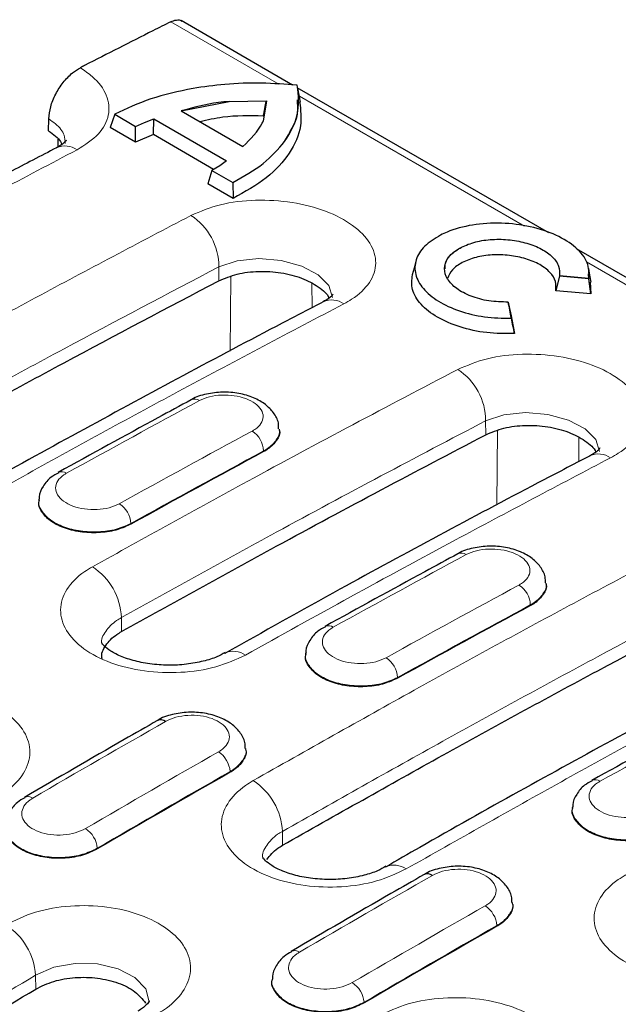
# Model space of a CAD drawing. Units: millimetres. Extents: x 0 to 420, y 0 to 297.
# Drawn here: x 234 to 241, y 129 to 141 of the extents above; entities that cross this region are included whole.
import ezdxf

# ---------------------------------------------------------------- set-up
doc = ezdxf.new("R2010")
doc.units = ezdxf.units.MM

msp = doc.modelspace()

# ---------------------------------------------------------------- linework, layer by layer
at = {"color": 8, "linetype": 'Continuous', "lineweight": 18}
for p, q in [((237.0344, 140.0775), (235.7333, 140.8287)), ((239.9928, 138.3697), (237.2817, 139.9348)), ((243.211, 136.5119), (240.7366, 137.9403)), ((236.3148, 137.712), (236.3136, 137.8798)), ((236.4553, 137.7627), (236.4485, 136.8661)), ((237.4336, 137.678), (237.4358, 137.3896)), ((239.5251, 135.8588), (239.5238, 136.0266)), ((239.6656, 135.9094), (239.6588, 135.0136)), ((240.6439, 135.8247), (240.6461, 135.5361)), ((236.8512, 135.6643), (236.8514, 135.6555)), ((235.2537, 134.7915), (235.2539, 134.7827)), ((240.0615, 133.8111), (240.0617, 133.8022)), ((235.141, 133.4904), (235.1398, 133.658)), ((238.464, 132.9383), (238.4642, 132.9294)), ((236.4482, 131.8058), (236.4486, 131.797)), ((237.0785, 130.9186), (237.0773, 131.0862)), ((234.8502, 130.8833), (234.8506, 130.8745)), ((239.6585, 129.9526), (239.6589, 129.9438)), ((234.1087, 129.1879), (234.1074, 129.3556)), ((238.0605, 129.03), (238.0608, 129.0213))]:
    msp.add_line(p, q, dxfattribs=at)
at = {"color": 7, "linetype": 'Continuous', "lineweight": 25}
for p, q in [((237.2012, 140.0677), (235.8593, 140.8424)), ((240.2844, 138.2879), (237.2566, 140.0357)), ((235.8578, 139.7556), (236.4373, 139.8704)), ((236.4373, 139.8704), (236.8851, 139.8763)), ((236.8851, 139.8763), (236.846, 139.6344)), ((235.0598, 139.7149), (235.0071, 139.555)), ((235.0598, 139.7151), (235.3114, 139.5699)), ((235.0598, 139.7151), (235.0598, 139.7149)), ((235.0598, 139.7149), (235.3114, 139.5697)), ((235.8578, 139.756), (236.601, 139.327)), ((234.2635, 139.5155), (234.2667, 139.6599)), ((235.3114, 139.5699), (235.4198, 139.6181)), ((235.3114, 139.5698), (235.4198, 139.6181)), ((235.4198, 139.6181), (235.53, 139.6589)), ((235.5265, 139.4704), (235.53, 139.6587)), ((235.53, 139.6589), (236.4042, 139.1542)), ((235.53, 139.6589), (235.53, 139.6587)), ((235.53, 139.6587), (236.4042, 139.154)), ((235.3103, 139.3799), (235.0071, 139.555)), ((235.3103, 139.3799), (235.3114, 139.5697)), ((235.5265, 139.4704), (235.3103, 139.3799)), ((235.3114, 139.5699), (235.3114, 139.5698)), ((235.3114, 139.5697), (235.3114, 139.5698)), ((236.2503, 139.0525), (235.5265, 139.4704)), ((234.3744, 139.4169), (234.3765, 139.3237)), ((236.4042, 139.1542), (236.3237, 139.0967)), ((236.2294, 139.0398), (236.181, 138.8773)), ((236.3237, 139.0967), (236.2294, 139.04)), ((236.2294, 139.04), (236.4809, 138.8948)), ((236.2294, 139.04), (236.2294, 139.0398)), ((236.2294, 139.0398), (236.4809, 138.8945)), ((236.2294, 139.0398), (236.2294, 139.0398)), ((236.4842, 138.7023), (236.181, 138.8773)), ((236.4809, 138.8945), (236.4809, 138.8948)), ((236.4809, 138.8945), (236.4842, 138.7023)), ((243.504, 136.4292), (240.619, 138.0947)), ((240.413, 137.7705), (240.3667, 137.5924)), ((240.413, 137.7707), (240.413, 137.7705)), ((240.413, 137.7705), (240.4133, 137.7705)), ((240.4133, 137.7705), (240.7673, 137.738)), ((240.7673, 137.7371), (240.762, 137.7963)), ((240.7673, 137.7382), (240.7673, 137.738)), ((240.7673, 137.738), (240.7673, 137.737)), ((240.7673, 137.737), (240.7673, 137.7371)), ((240.7909, 137.5533), (240.7673, 137.737)), ((240.7731, 137.7966), (240.7731, 137.7979)), ((240.7835, 137.6953), (240.7909, 137.5533)), ((240.7909, 137.5533), (240.3667, 137.5924)), ((239.7956, 137.4549), (239.7958, 137.4541)), ((239.8277, 137.3087), (239.8726, 137.0756)), ((239.8329, 137.2605), (239.8329, 137.2604)), ((237.0414, 135.9159), (237.041, 135.9256)), ((234.1471, 135.0826), (234.1463, 135.0732)), ((240.2516, 134.0626), (240.2513, 134.0723)), ((237.3574, 133.2294), (237.3566, 133.22)), ((236.6385, 132.0733), (236.6379, 132.0828)), ((240.5677, 131.3761), (240.5668, 131.3667)), ((239.8488, 130.2201), (239.8482, 130.2296)), ((236.9535, 129.3072), (236.9529, 129.2977))]:
    msp.add_line(p, q, dxfattribs=at)
at = {"color": 7, "linetype": 'Continuous', "lineweight": 25, "flags": 128}
for points in [[(237.2951, 139.8632), (237.2794, 139.9467), (237.2637, 140.0303)], [(238.6832, 137.9471), (238.662, 137.865), (238.6408, 137.7829)], [(240.7926, 137.6952), (240.7795, 137.7781), (240.7663, 137.861)], [(240.7792, 135.6072), (240.7744, 135.6045), (240.7737, 135.6041)], [(236.3802, 133.2305), (236.3822, 133.2316), (236.3897, 133.2357)], [(238.3234, 130.6618), (238.3173, 130.6585), (238.3158, 130.6576)]]:
    msp.add_lwpolyline(points, dxfattribs=at)
at = {"color": 8, "linetype": 'Continuous', "lineweight": 18, "flags": 128}
for points in [[(237.682, 137.5117), (237.6821, 137.5121), (237.6385, 137.654), (237.5096, 137.7846), (237.3099, 137.8896), (237.0615, 137.9571), (236.7925, 137.9789), (236.5334, 137.9523), (236.3136, 137.8798), (236.3136, 137.8798), (236.3136, 137.8798)], [(240.8923, 135.6585), (240.8924, 135.6588), (240.8487, 135.8007), (240.7199, 135.9313), (240.5202, 136.0363), (240.2717, 136.1038), (240.0028, 136.1257), (239.7437, 136.099), (239.5239, 136.0266), (239.5238, 136.0266), (239.5238, 136.0266)], [(235.4753, 129.033), (235.4762, 129.0358), (235.4324, 129.1912), (235.3032, 129.3285), (235.103, 129.4323), (234.8545, 129.4909), (234.5857, 129.4973), (234.327, 129.4506), (234.1074, 129.3556), (234.1074, 129.3556), (234.1074, 129.3556)]]:
    msp.add_lwpolyline(points, dxfattribs=at)
at = {"color": 8, "linetype": 'Continuous', "lineweight": 18}
for centre, radius, start, end in [((234.4605, 139.0775), 0.2572, 55.08394, 113.35775), ((235.5748, 137.8782), 0.7388, 0.12402, 57.01901), ((237.6707, 137.2242), 0.2572, 55.08469, 113.34759), ((238.7851, 136.025), 0.7388, 0.12402, 57.01901), ((236.0208, 136.1875), 0.1009, 54.4499, 113.93799), ((236.5507, 135.6507), 0.3009, 2.59737, 57.02509), ((240.881, 135.3709), 0.2572, 55.08785, 113.30502), ((234.4216, 135.3142), 0.1007, 54.3073, 113.21079), ((234.9504, 134.7742), 0.3038, 3.27471, 57.14185), ((239.2311, 134.3343), 0.1009, 54.4499, 113.93799), ((234.3812, 133.6316), 0.759, 1.99787, 57.25684), ((239.7609, 133.7975), 0.3009, 2.59737, 57.02509), ((237.6319, 133.4609), 0.1007, 54.3073, 113.21079), ((236.485, 132.9977), 0.2564, 54.81727, 111.82751), ((238.1607, 132.9209), 0.3038, 3.27471, 57.14185), ((236.141, 131.7837), 0.308, 4.12287, 57.20771), ((236.3128, 131.0522), 0.7652, 2.54889, 57.32523), ((240.8421, 131.6077), 0.1007, 54.3073, 113.21079), ((234.0147, 131.4053), 0.0994, 53.87673, 113.80218), ((234.5401, 130.8572), 0.3111, 4.8113, 57.32413), ((238.4193, 130.4252), 0.2553, 54.68435, 112.05877), ((239.3513, 129.9304), 0.308, 4.12287, 57.20771), ((233.3289, 129.3032), 0.7802, 3.8475, 57.48341), ((237.2249, 129.5521), 0.0994, 53.87673, 113.80218), ((237.7504, 129.0039), 0.3111, 4.8113, 57.32413)]:
    msp.add_arc(centre, radius, start, end, dxfattribs=at)
at = {"color": 7, "linetype": 'Continuous', "lineweight": 25}
for centre in [(235.6145, 132.3286), (238.8248, 130.4753)]:
    msp.add_arc(centre, 0.0995, 54.01244, 114.6327, dxfattribs=at)
for centre, major_axis, ratio, start_param, end_param in [((222.4187, -16.8628), (301.6513, -24.9236), 0.5141189, 1.5524393, 1.553615), ((241.5419, -27.9024), (-23.8376, 233.9051), 0.0895534, 5.4872119, 5.4883871), ((239.5118, -26.7305), (87.2621, 169.8994), 0.6058924, 0.7228686, 0.7347102), ((242.7221, -28.5837), (87.2621, 169.8994), 0.6058924, 0.7228686, 0.7347102), ((242.7221, -28.5837), (87.4595, 169.7898), 0.6067559, 0.750322, 0.7621637), ((245.9324, -30.437), (87.4595, 169.7898), 0.6067559, 0.750322, 0.7621637)]:
    msp.add_ellipse(centre, major_axis=major_axis, ratio=ratio, start_param=start_param, end_param=end_param, dxfattribs=at)
at = {"color": 8, "linetype": 'Continuous', "lineweight": 18}
for centre, major_axis, ratio, start_param, end_param in [((224.5903, -18.1165), (102.8205, 161.1813), 0.547225, 0.7768619, 0.7887035), ((239.3702, -26.6487), (87.3626, 170.0724), 0.6058636, 0.7229028, 0.7347445), ((239.5116, -26.7216), (87.2621, 169.8994), 0.6058924, 0.7228686, 0.7347102), ((227.8006, -19.9697), (102.8205, 161.1813), 0.547225, 0.7768619, 0.7887035), ((242.5805, -28.502), (87.3626, 170.0724), 0.6058636, 0.7229028, 0.7347445), ((242.7219, -28.5748), (87.2621, 169.8994), 0.6058924, 0.7228686, 0.7347102), ((231.0109, -21.823), (102.8205, 161.1813), 0.547225, 0.7768619, 0.7887035), ((227.8006, -19.9697), (102.6251, 161.2978), 0.5464466, 0.8029546, 0.8147963), ((242.5805, -28.502), (87.56, 169.9629), 0.6067262, 0.7503556, 0.7621972), ((242.7217, -28.575), (87.4595, 169.7898), 0.6067559, 0.750322, 0.7621637), ((231.0109, -21.823), (102.6251, 161.2978), 0.5464466, 0.8029546, 0.8147963), ((245.7907, -30.3552), (87.56, 169.9629), 0.6067262, 0.7503556, 0.7621972), ((245.932, -30.4282), (87.4595, 169.7898), 0.6067559, 0.750322, 0.7621637)]:
    msp.add_ellipse(centre, major_axis=major_axis, ratio=ratio, start_param=start_param, end_param=end_param, dxfattribs=at)
at = {"color": 7, "linetype": 'Continuous', "lineweight": 25}
for points, knots in [([(235.7333, 140.8287), (235.6621, 140.7927), (235.454, 140.6877), (235.1089, 140.5125), (234.8178, 140.3637), (234.6636, 140.2845), (234.6463, 140.2756)], [0, 0, 0, 0, 0.1966089, 0.5745055, 0.9524021, 1, 1, 1, 1]), ([(235.7333, 140.8287), (235.7565, 140.8374), (235.8031, 140.8549), (235.8499, 140.8524), (235.8658, 140.837), (235.8678, 140.8351)], [0, 0, 0, 0, 0.4673485, 0.9346959, 1, 1, 1, 1]), ([(234.2667, 139.6599), (234.2716, 139.7077), (234.2814, 139.8033), (234.345, 139.9595), (234.4367, 140.1021), (234.5426, 140.2131), (234.6144, 140.2564), (234.6463, 140.2756)], [0, 0, 0, 0, 0.2081563, 0.4163149, 0.6244643, 0.8328509, 1, 1, 1, 1]), ([(237.2567, 140.0645), (237.113, 140.0756), (236.8215, 140.0981), (236.3959, 140.0836), (236.1287, 140.0445), (236.0022, 140.026)], [0, 0, 0, 0, 0.3384431, 0.6867118, 1, 1, 1, 1]), ([(237.1045, 139.3881), (237.1669, 139.4933), (237.2963, 139.7112), (237.2702, 139.944), (237.2567, 140.0645)], [0, 0, 0, 0, 0.4828356, 1, 1, 1, 1]), ([(236.0022, 140.026), (235.8275, 139.9891), (235.479, 139.9155), (235.1993, 139.7818), (235.0598, 139.7151)], [0, 0, 0, 0, 0.501203, 1, 1, 1, 1]), ([(236.4373, 139.8704), (236.3939, 139.8662), (236.189, 139.8462), (236.0038, 139.7958), (235.8578, 139.756)], [0, 0, 0, 0, 0.21186085, 1, 1, 1, 1]), ([(237.2856, 139.8633), (237.2973, 139.7667), (237.3227, 139.5563), (237.1796, 139.2441), (236.9102, 138.9416), (236.6264, 138.7821), (236.4842, 138.7023)], [0, 0, 0, 0, 0.2210075, 0.4810638, 0.7401808, 1, 1, 1, 1]), ([(236.8483, 139.694), (236.8544, 139.7242), (236.8667, 139.785), (236.8789, 139.8457), (236.8851, 139.8763)], [0, 0, 0, 0, 0.4966652, 1, 1, 1, 1]), ([(237.1045, 139.3881), (237.1732, 139.4966), (237.2755, 139.6582), (237.262, 139.8308), (237.2576, 139.8875)], [0, 0, 0, 0, 0.6714426, 1, 1, 1, 1]), ([(236.8483, 139.694), (236.6822, 139.6971), (236.4147, 139.702), (236.1767, 139.6455), (236.0864, 139.6241)], [0, 0, 0, 0, 0.6205407, 1, 1, 1, 1]), ([(236.601, 139.327), (236.6945, 139.4179), (236.7957, 139.5163), (236.8424, 139.6261), (236.846, 139.6344)], [0, 0, 0, 0, 0.923838, 1, 1, 1, 1]), ([(234.2635, 139.5155), (234.3228, 139.4751), (234.3957, 139.4252), (234.4176, 139.3652), (234.4217, 139.354)], [0, 0, 0, 0, 0.8127247, 1, 1, 1, 1]), ([(234.4782, 139.4001), (234.4788, 139.4014), (234.4811, 139.4068), (234.461, 139.38), (234.4196, 139.346), (234.3653, 139.3177), (234.3539, 139.3117)], [0, 0, 0, 0, 0.1154229, 0.4972606, 0.8943213, 1, 1, 1, 1]), ([(236.4809, 138.8948), (236.611, 138.9673), (236.8705, 139.1121), (237.0266, 139.2963), (237.1045, 139.3881)], [0, 0, 0, 0, 0.5011947, 1, 1, 1, 1]), ([(234.3594, 139.3124), (234.1703, 139.2141), (233.1878, 138.7034), (231.5331, 137.8152), (230.0671, 136.9935), (229.3953, 136.617)], [0, 0, 0, 0, 0.1143336, 0.5941648, 1, 1, 1, 1]), ([(240.7673, 137.7382), (240.7682, 137.8024), (240.7698, 137.9308), (240.6228, 138.1154), (240.383, 138.2677), (240.067, 138.3714), (239.7127, 138.4149), (239.3602, 138.3926), (239.1184, 138.3278), (239.0068, 138.2746), (238.981, 138.2623)], [0, 0, 0, 0, 0.1370233, 0.274054, 0.4109114, 0.5476459, 0.6844435, 0.8214545, 0.9587146, 1, 1, 1, 1]), ([(238.981, 138.2623), (238.9117, 138.2195), (238.7731, 138.134), (238.6727, 137.9661), (238.6657, 137.7884), (238.7594, 137.614), (238.9435, 137.4602), (239.2008, 137.3428), (239.5081, 137.2678), (239.7246, 137.263), (239.8329, 137.2605)], [0, 0, 0, 0, 0.1248684, 0.2497869, 0.374746, 0.4997337, 0.624739, 0.7497518, 0.8747625, 1, 1, 1, 1]), ([(239.2322, 138.1167), (239.2871, 138.1398), (239.3966, 138.1859), (239.6037, 138.2147), (239.8186, 138.2096), (240.0256, 138.1687), (240.2043, 138.0966), (240.3367, 137.9998), (240.4162, 137.8871), (240.4141, 137.8095), (240.413, 137.7707)], [0, 0, 0, 0, 0.1251912, 0.2500047, 0.3748695, 0.4997777, 0.6247182, 0.7496796, 0.8746515, 1, 1, 1, 1]), ([(239.7956, 137.4551), (239.7173, 137.4573), (239.5606, 137.4617), (239.3415, 137.5215), (239.1661, 137.6136), (239.0533, 137.7312), (239.0158, 137.8603), (239.0582, 137.986), (239.1471, 138.0701), (239.2162, 138.1079), (239.2322, 138.1167)], [0, 0, 0, 0, 0.1370023, 0.2740101, 0.4108941, 0.5476981, 0.6845425, 0.8215338, 0.9587267, 1, 1, 1, 1]), ([(239.0372, 137.8545), (239.0361, 137.8762), (239.033, 137.9368), (239.0968, 138.0313), (239.1871, 138.0882), (239.2322, 138.1167)], [0, 0, 0, 0, 0.21763461, 0.60888074, 1, 1, 1, 1]), ([(240.3667, 137.5924), (240.3702, 137.6297), (240.3774, 137.7045), (240.3063, 137.8149), (240.1818, 137.9102), (240.0104, 137.9817), (239.8104, 138.0224), (239.6012, 138.0282), (239.4025, 137.9984), (239.2357, 137.9357), (239.1118, 137.8472), (239.0799, 137.7753), (239.064, 137.7396)], [0, 0, 0, 0, 0.1000928, 0.2001976, 0.3003007, 0.4003826, 0.5004552, 0.6005204, 0.700574, 0.8011711, 0.9011641, 1, 1, 1, 1]), ([(236.3148, 137.712), (236.3848, 137.7416), (236.5246, 137.8006), (236.7918, 137.8321), (237.0637, 137.8157), (237.3189, 137.7503), (237.5136, 137.6431), (237.6228, 137.5544), (237.6373, 137.5051), (237.6375, 137.5045)], [0, 0, 0, 0, 0.1665544, 0.3331117, 0.4995748, 0.6659108, 0.8321175, 0.9980381, 1, 1, 1, 1]), ([(230.658, 134.6251), (231.3016, 134.9888), (232.5666, 135.7036), (234.4524, 136.7321), (235.694, 137.3853), (236.3148, 137.712)], [0, 0, 0, 0, 0.3412167, 0.6705767, 1, 1, 1, 1]), ([(239.8726, 137.0756), (239.7597, 137.0757), (239.5339, 137.076), (239.2086, 137.1483), (238.9326, 137.2666), (238.7337, 137.4245), (238.6229, 137.6038), (238.6364, 137.724), (238.643, 137.7828)], [0, 0, 0, 0, 0.1678486, 0.3356996, 0.5035605, 0.6714731, 0.8393987, 1, 1, 1, 1]), ([(237.5696, 137.4592), (237.4052, 137.3738), (236.4474, 136.8767), (234.6945, 135.9303), (232.9676, 134.9804), (232.0347, 134.4413), (231.8965, 134.3614)], [0, 0, 0, 0, 0.0870171, 0.50687, 0.9269487, 1, 1, 1, 1]), ([(237.6897, 137.5494), (237.6899, 137.5498), (237.6919, 137.555), (237.6737, 137.529), (237.6346, 137.4956), (237.5776, 137.4657), (237.5631, 137.4581)], [0, 0, 0, 0, 0.0369434, 0.444565, 0.8592875, 1, 1, 1, 1]), ([(239.7958, 137.4541), (239.8012, 137.4294), (239.8119, 137.3807), (239.8225, 137.3325), (239.8277, 137.3087)], [0, 0, 0, 0, 0.5064573, 1, 1, 1, 1]), ([(239.8726, 137.0756), (239.8659, 137.1066), (239.8527, 137.1681), (239.8395, 137.2298), (239.8329, 137.2604)], [0, 0, 0, 0, 0.5039625, 1, 1, 1, 1]), ([(235.9799, 136.2797), (235.8466, 136.2077), (235.3138, 135.9196), (234.7806, 135.6261), (234.3806, 135.406)], [0, 0, 0, 0, 0.250001, 1, 1, 1, 1]), ([(237.0326, 135.9288), (237.033, 135.9533), (237.0341, 136.0236), (236.9742, 136.1285), (236.8741, 136.2306), (236.7319, 136.3102), (236.5547, 136.3615), (236.356, 136.3781), (236.1621, 136.3514), (236.033, 136.3169), (235.9831, 136.2805), (235.9807, 136.2788)], [0, 0, 0, 0, 0.06183325, 0.17679985, 0.29368468, 0.42326455, 0.56341216, 0.70463791, 0.84685586, 0.99272231, 1, 1, 1, 1]), ([(237.0402, 135.9157), (237.0407, 135.9144), (237.0545, 135.8731), (237.0134, 135.7901), (236.9373, 135.7053), (236.8695, 135.666), (236.8514, 135.6555)], [0, 0, 0, 0, 0.01350024, 0.43077063, 0.84809086, 1, 1, 1, 1]), ([(239.5251, 135.8588), (239.595, 135.8883), (239.7348, 135.9474), (240.0021, 135.9789), (240.274, 135.9625), (240.5292, 135.897), (240.7239, 135.7899), (240.833, 135.7011), (240.8475, 135.6519), (240.8477, 135.6513)], [0, 0, 0, 0, 0.1665544, 0.3331117, 0.4995748, 0.6659108, 0.8321175, 0.9980381, 1, 1, 1, 1]), ([(235.141, 133.4904), (235.7622, 133.8348), (236.8037, 134.4122), (238.265, 135.1977), (239.1051, 135.6384), (239.5251, 135.8588)], [0, 0, 0, 0, 0.4248734, 0.712424, 1, 1, 1, 1]), ([(240.9, 135.6961), (240.9001, 135.6966), (240.9021, 135.7018), (240.884, 135.6758), (240.8449, 135.6424), (240.7879, 135.6125), (240.7735, 135.6049)], [0, 0, 0, 0, 0.0369546, 0.4446999, 0.8595482, 1, 1, 1, 1]), ([(240.7799, 135.6059), (240.5707, 135.497), (239.568, 134.9753), (238.1024, 134.1897), (236.8456, 133.4854), (236.3831, 133.2262)], [0, 0, 0, 0, 0.1428213, 0.6845527, 1, 1, 1, 1]), ([(234.3857, 135.4009), (234.3539, 135.3845), (234.2759, 135.3446), (234.1971, 135.2439), (234.1467, 135.1467), (234.1513, 135.0919), (234.1521, 135.0828)], [0, 0, 0, 0, 0.2452652, 0.5993983, 0.9334539, 1, 1, 1, 1]), ([(235.2539, 134.7827), (235.2037, 134.7595), (235.0974, 134.7104), (234.8909, 134.6765), (234.6695, 134.6812), (234.4616, 134.7277), (234.29, 134.8103), (234.1812, 134.9194), (234.1351, 135.0127), (234.15, 135.0628), (234.1529, 135.0723)], [0, 0, 0, 0, 0.1254728, 0.265752, 0.4060264, 0.5462866, 0.68653, 0.8267635, 0.9669998, 1, 1, 1, 1]), ([(240.2429, 134.0755), (240.2432, 134.1001), (240.2443, 134.1704), (240.1845, 134.2753), (240.0844, 134.3774), (239.9421, 134.457), (239.765, 134.5083), (239.5663, 134.5249), (239.3724, 134.4981), (239.2432, 134.4637), (239.1933, 134.4273), (239.1909, 134.4256)], [0, 0, 0, 0, 0.0618332, 0.1767998, 0.2936847, 0.4232645, 0.5634122, 0.7046379, 0.8468559, 0.9927223, 1, 1, 1, 1]), ([(239.1901, 134.4265), (239.0569, 134.3545), (238.5241, 134.0664), (237.9908, 133.7728), (237.5909, 133.5527)], [0, 0, 0, 0, 0.250001, 1, 1, 1, 1]), ([(240.2505, 134.0625), (240.2509, 134.0612), (240.2647, 134.0198), (240.2237, 133.9369), (240.1475, 133.852), (240.0798, 133.8127), (240.0617, 133.8022)], [0, 0, 0, 0, 0.0135002, 0.4307706, 0.8480909, 1, 1, 1, 1]), ([(237.0785, 130.9186), (237.7222, 131.2823), (238.9871, 131.9971), (240.873, 133.0256), (242.1145, 133.6789), (242.7354, 134.0055)], [0, 0, 0, 0, 0.3412167, 0.6705767, 1, 1, 1, 1]), ([(243.9902, 133.7527), (243.8257, 133.6673), (242.8679, 133.1702), (241.115, 132.2238), (239.3881, 131.2739), (238.4552, 130.7348), (238.317, 130.6549)], [0, 0, 0, 0, 0.0870171, 0.50687, 0.9269487, 1, 1, 1, 1]), ([(237.596, 133.5476), (237.5641, 133.5313), (237.4862, 133.4914), (237.4073, 133.3906), (237.357, 133.2935), (237.3616, 133.2386), (237.3623, 133.2295)], [0, 0, 0, 0, 0.2452652, 0.5993983, 0.9334539, 1, 1, 1, 1]), ([(234.9082, 133.1678), (234.9077, 133.1695), (234.8922, 133.2216), (234.9459, 133.3264), (235.041, 133.4308), (235.1217, 133.4789), (235.141, 133.4904)], [0, 0, 0, 0, 0.01444402, 0.44036157, 0.86632564, 1, 1, 1, 1]), ([(236.3884, 133.2392), (236.3565, 133.2211), (236.2794, 133.1775), (236.127, 133.1306), (235.9249, 133.0926), (235.7032, 133.0813), (235.4815, 133.0971), (235.2755, 133.1397), (235.1045, 133.2016), (234.9814, 133.2725), (234.9149, 133.3323), (234.9017, 133.3588), (234.9029, 133.3541), (234.9031, 133.3532)], [0, 0, 0, 0, 0.068646, 0.1655063, 0.2691336, 0.3718814, 0.4772888, 0.5808551, 0.6834588, 0.7829264, 0.8770345, 0.9764863, 1, 1, 1, 1]), ([(238.4642, 132.9294), (238.414, 132.9062), (238.3077, 132.8571), (238.1012, 132.8232), (237.8797, 132.8279), (237.6719, 132.8744), (237.5003, 132.9571), (237.3914, 133.0662), (237.3454, 133.1594), (237.3603, 133.2095), (237.3631, 133.2191)], [0, 0, 0, 0, 0.1254728, 0.265752, 0.4060264, 0.5462866, 0.68653, 0.8267635, 0.9669998, 1, 1, 1, 1]), ([(236.6295, 132.0853), (236.6296, 132.1089), (236.6297, 132.1789), (236.5684, 132.2837), (236.4661, 132.3863), (236.3217, 132.4648), (236.1435, 132.5134), (235.9443, 132.526), (235.7509, 132.4943), (235.623, 132.4567), (235.5747, 132.4195), (235.5734, 132.4184)], [0, 0, 0, 0, 0.059412, 0.1762313, 0.2944195, 0.4244676, 0.5648629, 0.7065114, 0.8494101, 0.9958021, 1, 1, 1, 1]), ([(242.4004, 132.5732), (242.2672, 132.5012), (241.7343, 132.2131), (241.2011, 131.9196), (240.8012, 131.6995)], [0, 0, 0, 0, 0.250001, 1, 1, 1, 1]), ([(235.573, 132.419), (235.4397, 132.3428), (234.9066, 132.0381), (234.3733, 131.728), (233.9732, 131.4955)], [0, 0, 0, 0, 0.250001, 1, 1, 1, 1]), ([(236.6346, 132.0728), (236.6362, 132.0677), (236.6508, 132.0216), (236.608, 131.9323), (236.53, 131.8464), (236.4644, 131.8066), (236.4486, 131.797)], [0, 0, 0, 0, 0.0505121, 0.460549, 0.8706344, 1, 1, 1, 1]), ([(240.8063, 131.6944), (240.7744, 131.678), (240.6964, 131.6381), (240.6176, 131.5374), (240.5673, 131.4402), (240.5718, 131.3854), (240.5726, 131.3763)], [0, 0, 0, 0, 0.2452652, 0.5993983, 0.9334539, 1, 1, 1, 1]), ([(233.9784, 131.4905), (233.9469, 131.4734), (233.8693, 131.4313), (233.7915, 131.3278), (233.7422, 131.2281), (233.7475, 131.1719), (233.7485, 131.162)], [0, 0, 0, 0, 0.2411775, 0.5947998, 0.9286055, 1, 1, 1, 1]), ([(241.6744, 131.0762), (241.6243, 131.053), (241.518, 131.0039), (241.3115, 130.97), (241.09, 130.9747), (240.8822, 131.0212), (240.7105, 131.1038), (240.6017, 131.2129), (240.5557, 131.3062), (240.5706, 131.3563), (240.5734, 131.3658)], [0, 0, 0, 0, 0.1254728, 0.265752, 0.4060264, 0.5462866, 0.68653, 0.8267635, 0.9669998, 1, 1, 1, 1]), ([(234.8506, 130.8745), (234.7939, 130.8472), (234.6805, 130.7927), (234.464, 130.7578), (234.2429, 130.7637), (234.038, 130.8126), (233.8713, 130.8983), (233.7707, 131.0108), (233.7296, 131.101), (233.7444, 131.1466), (233.7457, 131.1505)], [0, 0, 0, 0, 0.1409411, 0.2819079, 0.4228691, 0.5638152, 0.7047448, 0.8456655, 0.9865904, 1, 1, 1, 1]), ([(236.8907, 130.7488), (236.9284, 130.796), (236.978, 130.8581), (237.0591, 130.907), (237.0785, 130.9186)], [0, 0, 0, 0, 0.761177, 1, 1, 1, 1]), ([(238.3222, 130.6654), (238.2904, 130.6471), (238.2133, 130.6026), (238.061, 130.5543), (237.8589, 130.5149), (237.6373, 130.5023), (237.4161, 130.5171), (237.2108, 130.559), (237.0406, 130.6204), (236.9186, 130.6909), (236.8527, 130.7507), (236.8398, 130.7769), (236.8409, 130.7726), (236.8411, 130.7717)], [0, 0, 0, 0, 0.0681294, 0.1647523, 0.2681206, 0.3705467, 0.4755495, 0.5787256, 0.6809011, 0.7799827, 0.8738498, 0.9735414, 1, 1, 1, 1]), ([(239.8398, 130.232), (239.8398, 130.2556), (239.8399, 130.3256), (239.7787, 130.4304), (239.6763, 130.533), (239.532, 130.6115), (239.3538, 130.6602), (239.1546, 130.6728), (238.9611, 130.6411), (238.8333, 130.6035), (238.785, 130.5662), (238.7836, 130.5652)], [0, 0, 0, 0, 0.059412, 0.1762313, 0.2944195, 0.4244676, 0.5648629, 0.7065114, 0.8494101, 0.9958021, 1, 1, 1, 1]), ([(238.7832, 130.5658), (238.65, 130.4896), (238.1169, 130.1848), (237.5835, 129.8748), (237.1835, 129.6422)], [0, 0, 0, 0, 0.250001, 1, 1, 1, 1]), ([(239.8448, 130.2196), (239.8464, 130.2145), (239.8611, 130.1684), (239.8183, 130.0791), (239.7403, 129.9932), (239.6746, 129.9533), (239.6589, 129.9438)], [0, 0, 0, 0, 0.0505121, 0.460549, 0.8706344, 1, 1, 1, 1]), ([(237.1887, 129.6372), (237.1572, 129.6202), (237.0795, 129.5781), (237.0017, 129.4745), (236.9524, 129.3748), (236.9578, 129.3187), (236.9588, 129.3088)], [0, 0, 0, 0, 0.2411775, 0.5947998, 0.9286055, 1, 1, 1, 1]), ([(234.1087, 129.1879), (234.1785, 129.2222), (234.3182, 129.2906), (234.5849, 129.3347), (234.8576, 129.3281), (235.1092, 129.2678), (235.3176, 129.1632), (235.393, 129.0677), (235.4307, 129.02)], [0, 0, 0, 0, 0.1666421, 0.3332851, 0.4998953, 0.6665698, 0.8333119, 1, 1, 1, 1]), ([(238.0608, 129.0213), (238.0042, 128.994), (237.8908, 128.9395), (237.6743, 128.9046), (237.4531, 128.9105), (237.2483, 128.9593), (237.0816, 129.0451), (236.9809, 129.1576), (236.9399, 129.2477), (236.9547, 129.2933), (236.956, 129.2973)], [0, 0, 0, 0, 0.1409411, 0.2819079, 0.4228691, 0.5638152, 0.7047448, 0.8456655, 0.9865904, 1, 1, 1, 1]), ([(229.7246, 126.4946), (230.3452, 126.8847), (231.3859, 127.5388), (232.8475, 128.4327), (233.6883, 128.9362), (234.1087, 129.1879)], [0, 0, 0, 0, 0.4248734, 0.712424, 1, 1, 1, 1]), ([(235.4771, 129.0434), (235.4772, 129.0445), (235.4776, 129.0505), (235.4716, 129.0287), (235.4189, 128.9772), (235.3736, 128.9436), (235.3421, 128.9249), (235.3362, 128.9214)], [0, 0, 0, 0, 0.0818528, 0.4204941, 0.7712063, 0.9568928, 1, 1, 1, 1])]:
    msp.add_open_spline(points, degree=3, knots=knots, dxfattribs=at)
at = {"color": 8, "linetype": 'Continuous', "lineweight": 18}
for points, knots in [([(234.6463, 140.2756), (234.6961, 140.2412), (234.8389, 140.1424), (234.9813, 139.9459), (235.0064, 139.7031), (234.8886, 139.4682), (234.7014, 139.3483), (234.6077, 139.2884)], [0, 0, 0, 0, 0.1175758, 0.3376823, 0.5582676, 0.7790733, 1, 1, 1, 1]), ([(234.4622, 139.3647), (234.4622, 139.3979), (234.462, 139.4786), (234.3785, 139.5811), (234.2945, 139.6403), (234.2667, 139.6599)], [0, 0, 0, 0, 0.3185634, 0.7746903, 1, 1, 1, 1]), ([(234.6077, 139.2884), (233.973, 138.9544), (232.829, 138.3524), (231.1746, 137.4517), (230.1549, 136.8807), (229.6451, 136.5952)], [0, 0, 0, 0, 0.3838396, 0.6919, 1, 1, 1, 1]), ([(235.977, 138.4979), (236.091, 138.5461), (236.3191, 138.6425), (236.7543, 138.6937), (237.1984, 138.6668), (237.6104, 138.5598), (237.9411, 138.3866), (238.1541, 138.1667), (238.2259, 137.9243), (238.1476, 137.6871), (237.9806, 137.526), (237.8493, 137.4527), (237.818, 137.4351)], [0, 0, 0, 0, 0.1076589, 0.2152609, 0.3227225, 0.429998, 0.5371195, 0.6441147, 0.7512857, 0.8586378, 0.9662083, 1, 1, 1, 1]), ([(230.3054, 135.4028), (230.9508, 135.7675), (232.219, 136.4841), (234.1098, 137.5153), (235.3545, 138.1704), (235.977, 138.4979)], [0, 0, 0, 0, 0.3412327, 0.6705848, 1, 1, 1, 1]), ([(236.3136, 137.8798), (235.6928, 137.5531), (234.4512, 136.8998), (232.5654, 135.8712), (231.3004, 135.1564), (230.6567, 134.7927)], [0, 0, 0, 0, 0.3294152, 0.6587673, 1, 1, 1, 1]), ([(237.818, 137.4351), (237.1732, 137.0957), (235.9061, 136.4288), (234.0153, 135.3963), (232.7694, 134.6922), (232.1464, 134.34)], [0, 0, 0, 0, 0.3412327, 0.6705848, 1, 1, 1, 1]), ([(239.1872, 136.6447), (239.3013, 136.6929), (239.5293, 136.7892), (239.9646, 136.8404), (240.4087, 136.8136), (240.8206, 136.7065), (241.1513, 136.5334), (241.3644, 136.3134), (241.4362, 136.0711), (241.3578, 135.8339), (241.1909, 135.6727), (241.0596, 135.5994), (241.0282, 135.5819)], [0, 0, 0, 0, 0.1076589, 0.2152609, 0.3227225, 0.429998, 0.5371195, 0.6441147, 0.7512857, 0.8586378, 0.9662083, 1, 1, 1, 1]), ([(234.7918, 134.27), (235.4145, 134.6153), (236.4588, 135.1942), (237.9239, 135.9818), (238.7661, 136.4237), (239.1872, 136.6447)], [0, 0, 0, 0, 0.4248934, 0.7124341, 1, 1, 1, 1]), ([(236.7144, 135.9031), (236.7253, 135.9094), (236.7705, 135.9355), (236.8279, 135.9926), (236.8548, 136.0763), (236.8297, 136.1613), (236.756, 136.2379), (236.6418, 136.2974), (236.4998, 136.3333), (236.3469, 136.3409), (236.1971, 136.3214), (236.1187, 136.2869), (236.0795, 136.2696)], [0, 0, 0, 0, 0.0338645, 0.1412686, 0.2486346, 0.3559552, 0.4632443, 0.5705296, 0.67784, 0.7851926, 0.8925847, 1, 1, 1, 1]), ([(239.5238, 136.0266), (239.1038, 135.8062), (238.2638, 135.3654), (236.8024, 134.5799), (235.7609, 134.0024), (235.1398, 133.658)], [0, 0, 0, 0, 0.2875659, 0.5751066, 1, 1, 1, 1]), ([(237.0374, 135.9281), (237.0388, 135.9239), (237.053, 135.8795), (237.0102, 135.7938), (236.9325, 135.7112), (236.8669, 135.6734), (236.8512, 135.6643)], [0, 0, 0, 0, 0.0431139, 0.4563769, 0.8696894, 1, 1, 1, 1]), ([(241.0282, 135.5819), (240.4059, 135.2545), (239.3625, 134.7057), (237.8972, 133.91), (237.0542, 133.4415), (236.6327, 133.2072)], [0, 0, 0, 0, 0.42489344, 0.71243409, 1, 1, 1, 1]), ([(234.4803, 135.3959), (234.4695, 135.3895), (234.4242, 135.3627), (234.3668, 135.3044), (234.3399, 135.2191), (234.3649, 135.1329), (234.4386, 135.0558), (234.5528, 134.9964), (234.6948, 134.9613), (234.8477, 134.9549), (234.9976, 134.9761), (235.076, 135.0116), (235.1152, 135.0294)], [0, 0, 0, 0, 0.0338608, 0.1412653, 0.2486317, 0.3559529, 0.4632424, 0.5705282, 0.6778391, 0.785192, 0.8925844, 1, 1, 1, 1]), ([(235.2537, 134.7915), (235.1971, 134.766), (235.0838, 134.715), (234.8675, 134.6849), (234.6466, 134.6944), (234.442, 134.7453), (234.2755, 134.8313), (234.1745, 134.9421), (234.1338, 135.0317), (234.1495, 135.0772), (234.1514, 135.0826)], [0, 0, 0, 0, 0.1401998, 0.2803951, 0.4205822, 0.5607558, 0.7009165, 0.8410715, 0.9812315, 1, 1, 1, 1]), ([(236.7259, 131.6963), (237.3713, 132.061), (238.6396, 132.7776), (240.5303, 133.8089), (241.7751, 134.4639), (242.3975, 134.7914)], [0, 0, 0, 0, 0.3412327, 0.6705848, 1, 1, 1, 1]), ([(239.9247, 134.0499), (239.9355, 134.0561), (239.9808, 134.0822), (240.0382, 134.1394), (240.065, 134.223), (240.04, 134.3081), (239.9662, 134.3846), (239.852, 134.4442), (239.7101, 134.48), (239.5572, 134.4877), (239.4074, 134.4681), (239.329, 134.4336), (239.2898, 134.4164)], [0, 0, 0, 0, 0.0338645, 0.1412686, 0.2486346, 0.3559552, 0.4632443, 0.5705296, 0.67784, 0.7851926, 0.8925847, 1, 1, 1, 1]), ([(236.6327, 133.2072), (236.5188, 133.155), (236.291, 133.0506), (235.8563, 132.9866), (235.4126, 133.0027), (235.0006, 133.1031), (234.6694, 133.2753), (234.4558, 133.5001), (234.3838, 133.7522), (234.4622, 134.0017), (234.6292, 134.1728), (234.7604, 134.2512), (234.7918, 134.27)], [0, 0, 0, 0, 0.1074987, 0.2149398, 0.3222743, 0.4295512, 0.5368174, 0.6440853, 0.7513818, 0.8587883, 0.9662724, 1, 1, 1, 1]), ([(242.7341, 134.1733), (242.1133, 133.8466), (240.8718, 133.1933), (238.9859, 132.1647), (237.7209, 131.4499), (237.0773, 131.0862)], [0, 0, 0, 0, 0.3294152, 0.6587673, 1, 1, 1, 1]), ([(240.2477, 134.0749), (240.2491, 134.0707), (240.2633, 134.0263), (240.2204, 133.9406), (240.1427, 133.858), (240.0772, 133.8202), (240.0615, 133.8111)], [0, 0, 0, 0, 0.0431139, 0.4563769, 0.8696894, 1, 1, 1, 1]), ([(235.1398, 133.658), (235.1398, 133.658), (235.1199, 133.6471), (235.0403, 133.5989), (234.944, 133.4963), (234.8904, 133.3925), (234.9055, 133.3411), (234.9059, 133.34)], [0, 0, 0, 0, 0.0000191, 0.1343987, 0.5626805, 0.9909232, 1, 1, 1, 1]), ([(244.2385, 133.7286), (243.5937, 133.3893), (242.3266, 132.7223), (240.4358, 131.6899), (239.1899, 130.9857), (238.5669, 130.6335)], [0, 0, 0, 0, 0.3412327, 0.6705848, 1, 1, 1, 1]), ([(237.6906, 133.5427), (237.6798, 133.5363), (237.6345, 133.5095), (237.577, 133.4511), (237.5502, 133.3659), (237.5752, 133.2797), (237.6489, 133.2025), (237.7631, 133.1431), (237.9051, 133.108), (238.058, 133.1017), (238.2078, 133.1229), (238.2863, 133.1584), (238.3255, 133.1761)], [0, 0, 0, 0, 0.0338608, 0.1412653, 0.2486317, 0.3559529, 0.4632424, 0.5705282, 0.6778391, 0.785192, 0.8925844, 1, 1, 1, 1]), ([(238.464, 132.9383), (238.4073, 132.9128), (238.2941, 132.8618), (238.0778, 132.8316), (237.8569, 132.8412), (237.6522, 132.892), (237.4858, 132.978), (237.3848, 133.0888), (237.3441, 133.1784), (237.3598, 133.224), (237.3616, 133.2293)], [0, 0, 0, 0, 0.1401998, 0.2803951, 0.4205822, 0.5607558, 0.7009165, 0.8410715, 0.9812315, 1, 1, 1, 1]), ([(231.8142, 132.5673), (231.9281, 132.622), (232.1559, 132.7314), (232.5906, 132.8001), (233.0342, 132.7868), (233.4462, 132.6877), (233.7775, 132.5156), (233.9912, 132.2899), (234.0632, 132.0356), (233.9848, 131.7819), (233.8177, 131.6059), (233.6865, 131.5241), (233.6552, 131.5045)], [0, 0, 0, 0, 0.1074876, 0.2149173, 0.3222479, 0.4295291, 0.5368029, 0.6440791, 0.7513837, 0.8587962, 0.9662799, 1, 1, 1, 1]), ([(236.3079, 132.0426), (236.3187, 132.0492), (236.364, 132.0767), (236.4215, 132.1364), (236.4483, 132.2229), (236.4233, 132.3099), (236.3496, 132.3874), (236.2354, 132.4467), (236.0934, 132.4813), (235.9405, 132.4867), (235.7907, 132.4642), (235.7122, 132.4275), (235.673, 132.4091)], [0, 0, 0, 0, 0.0338627, 0.141267, 0.2486332, 0.3559541, 0.4632433, 0.5705289, 0.6778396, 0.7851923, 0.8925846, 1, 1, 1, 1]), ([(236.6332, 132.0848), (236.6351, 132.0789), (236.6503, 132.0319), (236.6076, 131.9415), (236.5295, 131.8553), (236.464, 131.8154), (236.4482, 131.8058)], [0, 0, 0, 0, 0.0585282, 0.4651373, 0.8717947, 1, 1, 1, 1]), ([(238.5669, 130.6335), (238.453, 130.5802), (238.2252, 130.4735), (237.7905, 130.4065), (237.3469, 130.4203), (236.9348, 130.5193), (236.6036, 130.6914), (236.3899, 130.9172), (236.3179, 131.1713), (236.3963, 131.4237), (236.5634, 131.5973), (236.6946, 131.6772), (236.7259, 131.6963)], [0, 0, 0, 0, 0.1074876, 0.2149173, 0.3222479, 0.4295291, 0.5368029, 0.6440791, 0.7513837, 0.8587962, 0.9662799, 1, 1, 1, 1]), ([(240.9009, 131.6894), (240.89, 131.683), (240.8448, 131.6563), (240.7873, 131.5979), (240.7604, 131.5127), (240.7854, 131.4265), (240.8592, 131.3493), (240.9734, 131.2899), (241.1154, 131.2548), (241.2683, 131.2484), (241.4181, 131.2696), (241.4965, 131.3051), (241.5358, 131.3229)], [0, 0, 0, 0, 0.0338608, 0.1412653, 0.2486317, 0.3559529, 0.4632424, 0.5705282, 0.6778391, 0.785192, 0.8925844, 1, 1, 1, 1]), ([(234.0732, 131.4856), (234.0624, 131.4788), (234.0171, 131.4506), (233.9596, 131.3897), (233.9328, 131.3018), (233.9577, 131.2136), (234.0315, 131.1355), (234.1457, 131.0763), (234.2877, 131.0424), (234.4406, 131.0383), (234.5904, 131.0625), (234.6689, 131.1002), (234.7081, 131.1191)], [0, 0, 0, 0, 0.03386265, 0.14126698, 0.24863317, 0.35595406, 0.46324335, 0.57052891, 0.67783958, 0.78519227, 0.89258457, 1, 1, 1, 1]), ([(241.6742, 131.0851), (241.6176, 131.0595), (241.5043, 131.0085), (241.288, 130.9784), (241.0672, 130.9879), (240.8625, 131.0388), (240.696, 131.1248), (240.5951, 131.2356), (240.5544, 131.3252), (240.5701, 131.3707), (240.5719, 131.3761)], [0, 0, 0, 0, 0.14019979, 0.28039507, 0.42058224, 0.56075583, 0.70091654, 0.8410715, 0.98123148, 1, 1, 1, 1]), ([(234.8502, 130.8833), (234.7935, 130.8562), (234.6802, 130.8019), (234.4639, 130.7675), (234.243, 130.7738), (234.0384, 130.8229), (233.8718, 130.9086), (233.7711, 131.0208), (233.7303, 131.1111), (233.7453, 131.157), (233.7468, 131.1615)], [0, 0, 0, 0, 0.14072993, 0.28145529, 0.42217248, 0.56287597, 0.70356646, 0.84425116, 0.98494091, 1, 1, 1, 1]), ([(237.0773, 131.0862), (237.0773, 131.0862), (237.0574, 131.075), (236.9778, 131.0252), (236.8815, 130.9202), (236.8278, 130.8144), (236.843, 130.7623), (236.8433, 130.7613)], [0, 0, 0, 0, 0.0000191, 0.1344272, 0.5629029, 0.9913829, 1, 1, 1, 1]), ([(239.5181, 130.1893), (239.529, 130.1959), (239.5742, 130.2235), (239.6317, 130.2832), (239.6586, 130.3696), (239.6336, 130.4566), (239.5599, 130.5341), (239.4457, 130.5935), (239.3037, 130.6281), (239.1508, 130.6335), (239.0009, 130.6109), (238.9225, 130.5742), (238.8832, 130.5559)], [0, 0, 0, 0, 0.0338627, 0.141267, 0.2486332, 0.3559541, 0.4632433, 0.5705289, 0.6778396, 0.7851923, 0.8925846, 1, 1, 1, 1]), ([(243.0533, 129.5007), (242.9393, 129.4485), (242.7116, 129.3441), (242.2768, 129.2801), (241.8331, 129.2962), (241.4211, 129.3966), (241.0899, 129.5688), (240.8763, 129.7936), (240.8043, 130.0457), (240.8827, 130.2952), (241.0497, 130.4663), (241.181, 130.5447), (241.2123, 130.5635)], [0, 0, 0, 0, 0.1074987, 0.2149398, 0.3222743, 0.4295512, 0.5368174, 0.6440853, 0.7513818, 0.8587883, 0.9662724, 1, 1, 1, 1]), ([(239.8435, 130.2316), (239.8454, 130.2257), (239.8605, 130.1786), (239.8179, 130.0882), (239.7398, 130.0021), (239.6742, 129.9621), (239.6585, 129.9526)], [0, 0, 0, 0, 0.0585282, 0.4651373, 0.8717947, 1, 1, 1, 1]), ([(233.7483, 129.9611), (233.8623, 130.017), (234.0901, 130.1286), (234.5248, 130.2003), (234.9685, 130.1893), (235.3805, 130.0915), (235.7117, 129.9196), (235.9253, 129.6929), (235.9973, 129.4366), (235.9189, 129.1801), (235.7519, 129.0015), (235.6207, 128.9182), (235.5893, 128.8983)], [0, 0, 0, 0, 0.1074987, 0.2149398, 0.3222743, 0.4295512, 0.5368174, 0.6440853, 0.7513818, 0.8587883, 0.9662724, 1, 1, 1, 1]), ([(237.2835, 129.6323), (237.2726, 129.6256), (237.2274, 129.5974), (237.1699, 129.5365), (237.143, 129.4485), (237.168, 129.3603), (237.2417, 129.2822), (237.3559, 129.223), (237.4979, 129.1892), (237.6509, 129.1851), (237.8007, 129.2092), (237.8792, 129.247), (237.9184, 129.2658)], [0, 0, 0, 0, 0.03386265, 0.14126698, 0.24863317, 0.35595406, 0.46324335, 0.57052891, 0.67783958, 0.78519227, 0.89258457, 1, 1, 1, 1]), ([(234.1074, 129.3556), (233.687, 129.1038), (232.8463, 128.6004), (231.3847, 127.7065), (230.344, 127.0525), (229.7233, 126.6624)], [0, 0, 0, 0, 0.2875659, 0.5751066, 1, 1, 1, 1]), ([(238.0605, 129.03), (238.0038, 129.0029), (237.8905, 128.9487), (237.6742, 128.9143), (237.4533, 128.9206), (237.2486, 128.9696), (237.0821, 129.0553), (236.9814, 129.1676), (236.9405, 129.2579), (236.9556, 129.3038), (236.957, 129.3082)], [0, 0, 0, 0, 0.1407299, 0.2814553, 0.4221725, 0.562876, 0.7035665, 0.8442512, 0.9849409, 1, 1, 1, 1]), ([(238.2347, 128.8608), (238.3486, 128.9155), (238.5764, 129.0249), (239.0111, 129.0936), (239.4548, 129.0803), (239.8668, 128.9812), (240.198, 128.8091), (240.4117, 128.5834), (240.4837, 128.3291), (240.4053, 128.0754), (240.2383, 127.8994), (240.107, 127.8176), (240.0757, 127.798)], [0, 0, 0, 0, 0.1074876, 0.2149173, 0.3222479, 0.4295291, 0.5368029, 0.6440791, 0.7513837, 0.8587962, 0.9662799, 1, 1, 1, 1])]:
    msp.add_open_spline(points, degree=3, knots=knots, dxfattribs=at)

doc.saveas('drawing.dxf')
